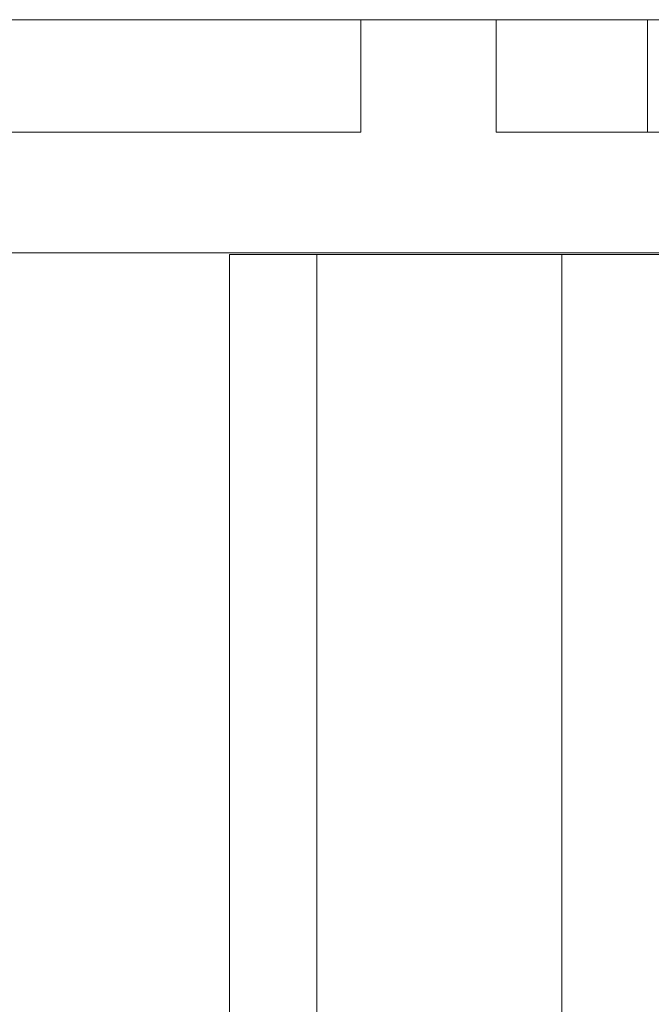
# Model space of a CAD drawing. Units: millimetres. Extents: x -916 to 5804, y -2001 to 2751.
# Drawn here: x 55 to 82, y 586 to 628 of the extents above; entities that cross this region are included whole.
import ezdxf

# ---------------------------------------------------------------- set-up
doc = ezdxf.new("R2010")
doc.units = ezdxf.units.MM
doc.layers.add('A-GENM', color=13, linetype='Continuous', lineweight=9)
doc.layers.add('G-IMPT', color=8, linetype='Continuous', lineweight=9)

# ---------------------------------------------------------------- blocks, each defined once
blk = doc.blocks.new('tru - tru-420476-Level 1')
at = {"layer": 'A-GENM'}
blk.add_line((363.915, -25), (-375.795, -25), dxfattribs=at)
blk = doc.blocks.new('D-  Elliptical Cross Trainerl - 11_1_DWG-432235-Level 1')
at = {"layer": 'G-IMPT'}
for p, q in [((23.693, 10.068), (23.693, 368.406)), ((34.237, 10.068), (34.237, 368.406)), ((38, 10.068), (38, 368.406)), ((8.456, 10.068), (23.693, 10.068)), ((23.693, 10.068), (34.237, 10.068)), ((34.237, 10.068), (38, 10.068))]:
    blk.add_line(p, q, dxfattribs=at)
blk = doc.blocks.new('D-  Elliptical Cross Trainerl - D-  Elliptical Cross Trainerl-418681-Level 1')
at = {"layer": 'A-GENM'}
blk.add_line((-70.097, 10), (69.826, 10), dxfattribs=at)
blk.add_blockref('D-  Elliptical Cross Trainerl - 11_1_DWG-432235-Level 1', (0, 0))
blk = doc.blocks.new('logo2 - logo2-428855-Level 1')
at = {"layer": 'A-GENM'}
for p, q in [((-65.779, -36.565), (-65.779, -6.823)), ((-60.937, -36.565), (-65.779, -36.565)), ((-65.779, -36.574), (-60.937, -36.574)), ((-60.937, -42.405), (-65.779, -42.405)), ((-65.779, -48.909), (-65.779, -42.405)), ((-65.779, -53.544), (-65.779, -48.909)), ((-60.937, -48.909), (-65.779, -48.909))]:
    blk.add_line(p, q, dxfattribs=at)

msp = doc.modelspace()

# ---------------------------------------------------------------- block references
at = {"layer": 'A-GENM'}
msp.add_blockref('tru - tru-420476-Level 1', (102.001, 653.332), dxfattribs=at)
for name, p, rotation in [('D-  Elliptical Cross Trainerl - D-  Elliptical Cross Trainerl-418681-Level 1', (101.913, 628.303), 180), ('logo2 - logo2-428855-Level 1', (32.996, 689.27), 90.00000000000026)]:
    msp.add_blockref(name, p, dxfattribs=dict(at, rotation=rotation))

doc.saveas('drawing.dxf')
